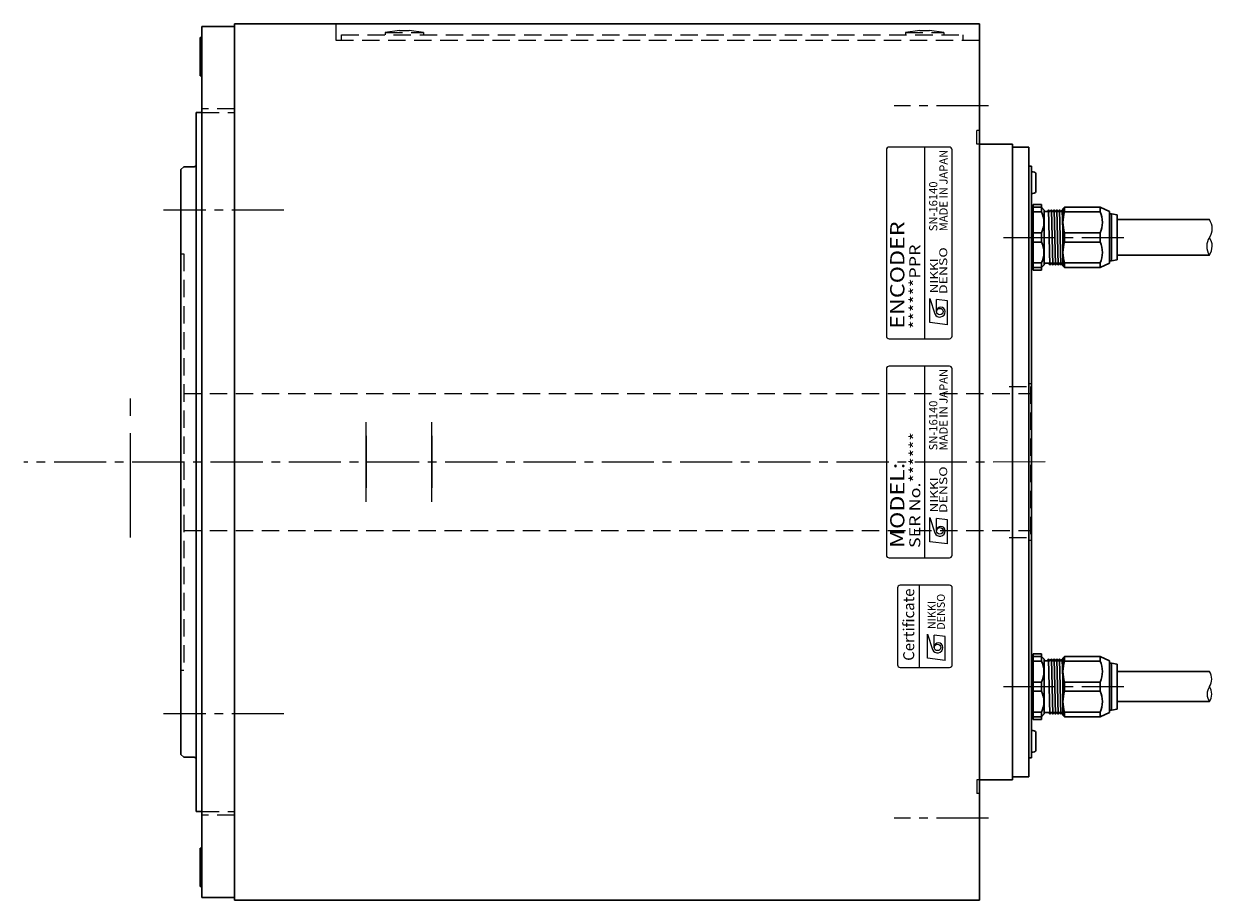
# Model space of a CAD drawing. Extents: x 5074 to 5796, y -3789 to -3481.
# Drawn here: x 5327 to 5544, y -3711 to -3551 of the extents above; entities that cross this region are included whole.
import ezdxf
from ezdxf.enums import TextEntityAlignment as Align

# ---------------------------------------------------------------- set-up
doc = ezdxf.new("R2010")
doc.units = 0
doc.header["$MEASUREMENT"] = 0
doc.linetypes.add('CENTER2', pattern=[28.575, 19.05, -3.175, 3.175, -3.175])
doc.linetypes.add('HIDDEN', pattern=[9.525, 6.35, -3.175])
doc.layers.get('0').update_dxf_attribs({"linetype": 'CONTINUOUS'})
for name, color, linetype, lineweight in [('中心線', 7, 'CENTER2', 9), ('実線', 7, 'CONTINUOUS', 30), ('細線', 7, 'CONTINUOUS', 9), ('隠れ線', 7, 'HIDDEN', 13), ('ｺﾈｸﾀ', 7, 'CONTINUOUS', 30)]:
    doc.layers.add(name, color=color, linetype=linetype, lineweight=lineweight)
doc.styles.add('MSｺﾞｼｯｸN', font='MS Gothic.ttf')
doc.styles.add('TIMESNR', font='TIMES.TTF')

msp = doc.modelspace()

# ---------------------------------------------------------------- linework, layer by layer
for p, q in [((5495.57, -3573.56), (5484.57, -3573.56)), ((5491.07, -3608.56), (5491.07, -3573.56)), ((5484.07, -3574.06), (5484.07, -3608.06)), ((5496.07, -3608.06), (5496.07, -3574.06)), ((5484.57, -3608.56), (5495.57, -3608.56)), ((5484.07, -3614.06), (5484.07, -3648.06)), ((5495.57, -3613.56), (5484.57, -3613.56)), ((5491.07, -3648.56), (5491.07, -3613.56)), ((5496.07, -3648.06), (5496.07, -3614.06)), ((5484.57, -3648.56), (5495.57, -3648.56)), ((5490.09, -3668.56), (5490.09, -3653.56))]:
    msp.add_line(p, q)
at = {"lineweight": 9}
for p, q in [((5492.02, -3601.21), (5492.9, -3604.01)), ((5492.02, -3605.61), (5492.02, -3601.21)), ((5495.22, -3601.61), (5493.22, -3601.37)), ((5493.22, -3603.61), (5493.22, -3601.37)), ((5495.22, -3606.01), (5495.22, -3601.61)), ((5495.22, -3606.01), (5492.02, -3605.61)), ((5492.02, -3641.21), (5492.9, -3644.01)), ((5492.02, -3645.61), (5492.02, -3641.21)), ((5493.22, -3643.61), (5493.22, -3641.37)), ((5495.22, -3641.61), (5493.22, -3641.37)), ((5495.22, -3646.01), (5495.22, -3641.61)), ((5495.22, -3646.01), (5492.02, -3645.61)), ((5491.59, -3666.9), (5491.59, -3662.5)), ((5491.59, -3662.5), (5492.47, -3665.3)), ((5494.79, -3662.9), (5492.79, -3662.66)), ((5492.79, -3664.9), (5492.79, -3662.66)), ((5494.79, -3667.3), (5494.79, -3662.9)), ((5494.79, -3667.3), (5491.59, -3666.9))]:
    msp.add_line(p, q, dxfattribs=at)
msp.add_lwpolyline([(5496.09, -3668.06), (5496.09, -3654.06, 0.414214), (5495.59, -3653.56), (5486.59, -3653.56, 0.414214), (5486.09, -3654.06), (5486.09, -3668.06, 0.414214), (5486.59, -3668.56), (5495.59, -3668.56, 0.414214)], format="xyb", close=True)
for centre in [(5493.82, -3603.61), (5493.82, -3643.61), (5493.39, -3664.9)]:
    msp.add_circle(centre, 0.601, dxfattribs=at)
for centre, start, end in [((5484.57, -3574.06), 90, 180), ((5495.57, -3574.06), 0, 90), ((5484.57, -3608.06), 180, 270), ((5495.57, -3608.06), 270, 0), ((5484.57, -3614.06), 90, 180), ((5495.57, -3614.06), 0, 90), ((5484.57, -3648.06), 180, 270), ((5495.57, -3648.06), 270, 0)]:
    msp.add_arc(centre, 0.5, start, end)
for centre, radius, start, end in [((5493.82, -3603.61), 1, 203.5898, 359.9468), ((5494.02, -3603.61), 0.801, 0, 180), ((5494.02, -3643.61), 0.801, 0, 180), ((5493.82, -3643.61), 1, 203.5898, 359.9468), ((5493.39, -3664.9), 1, 203.5898, 359.9468), ((5493.59, -3664.9), 0.801, 0, 180)]:
    msp.add_arc(centre, radius, start, end, dxfattribs=at)
at = {"layer": '中心線', "ltscale": 0.5}
for p, q in [((5502.73, -3566.06), (5485.48, -3566.06)), ((5374.08, -3585.06), (5352.07, -3585.06)), ((5505.45, -3590.06), (5527.41, -3590.06)), ((5389.07, -3626.28), (5389.07, -3635.84)), ((5401.07, -3626.28), (5401.07, -3635.84)), ((5513.07, -3631.06), (5326.57, -3631.09)), ((5505.45, -3672.06), (5527.41, -3672.06)), ((5374.08, -3677.06), (5352.07, -3677.06)), ((5502.73, -3696.06), (5485.48, -3696.06))]:
    msp.add_line(p, q, dxfattribs=at)
at = {"layer": '中心線'}
for p, q in [((5346.07, -3644.87), (5346.07, -3617.25)), ((5389.07, -3638.34), (5389.07, -3623.78)), ((5401.07, -3638.34), (5401.07, -3623.78))]:
    msp.add_line(p, q, dxfattribs=at)
at = {"layer": '実線'}
for p, q in [((5365.07, -3551.56), (5359.07, -3551.56)), ((5359.07, -3551.56), (5359.07, -3710.56)), ((5365.07, -3711.06), (5365.07, -3551.06)), ((5365.07, -3551.06), (5501.07, -3551.06)), ((5501.07, -3711.06), (5501.07, -3551.06)), ((5359.07, -3553.56), (5358.77, -3553.56)), ((5358.77, -3553.56), (5358.77, -3560.56)), ((5359.07, -3560.56), (5358.77, -3560.56)), ((5358.07, -3567.26), (5358.07, -3694.86)), ((5358.07, -3567.26), (5359.07, -3567.26)), ((5501.07, -3573.06), (5507.07, -3573.06)), ((5507.07, -3689.06), (5507.07, -3573.06)), ((5510.07, -3573.56), (5507.07, -3573.56)), ((5510.07, -3573.56), (5510.07, -3688.56)), ((5355.27, -3577.66), (5355.77, -3577.16)), ((5355.27, -3577.66), (5355.27, -3684.46)), ((5355.77, -3577.16), (5357.67, -3577.16)), ((5510.57, -3577.06), (5510.07, -3577.06)), ((5510.57, -3577.06), (5510.57, -3685.06)), ((5511.37, -3578.51), (5511.37, -3581.61)), ((5511.37, -3680.51), (5511.37, -3683.61)), ((5355.27, -3684.46), (5355.77, -3684.96)), ((5355.77, -3684.96), (5357.67, -3684.96)), ((5510.57, -3685.06), (5510.07, -3685.06)), ((5510.07, -3688.56), (5507.07, -3688.56)), ((5510.07, -3687.09), (5510.07, -3688.56)), ((5501.07, -3689.06), (5507.07, -3689.06)), ((5358.07, -3694.86), (5359.07, -3694.86)), ((5359.07, -3701.56), (5358.77, -3701.56)), ((5358.77, -3708.56), (5358.77, -3701.56)), ((5359.07, -3708.56), (5358.77, -3708.56)), ((5365.07, -3710.56), (5359.07, -3710.56)), ((5365.07, -3711.06), (5501.07, -3711.06))]:
    msp.add_line(p, q, dxfattribs=at)
for centre, radius, start, end in [((5357.67, -3576.76), 0.4, 270, 0), ((5510.57, -3580.06), 2, 75.5225, 90), ((5510.97, -3578.51), 0.4, 0, 75.5225), ((5510.57, -3580.06), 2, 270, 284.4775), ((5510.97, -3581.61), 0.4, 284.4775, 0), ((5510.57, -3682.06), 2, 75.5225, 90), ((5510.97, -3680.51), 0.4, 0, 75.5225), ((5510.57, -3682.06), 2, 270, 284.4775), ((5510.97, -3683.61), 0.4, 284.4775, 0), ((5357.67, -3685.36), 0.4, 0, 90)]:
    msp.add_arc(centre, radius, start, end, dxfattribs=at)
at = {"layer": '細線', "ltscale": 0.5}
for centre, radius, start, end in [((5540.7, -3588.44), 2.86, 325.4571, 34.6798), ((5545.45, -3591.69), 2.89, 145.7755, 214.0876), ((5540.68, -3591.68), 2.87, 325.5644, 34.2987), ((5541.04, -3670.69), 2.44, 325.7455, 34.3913), ((5545.08, -3673.44), 2.45, 145.8185, 214.0448), ((5541.04, -3673.43), 2.44, 325.6087, 34.2545)]:
    msp.add_arc(centre, radius, start, end, dxfattribs=at)
at = {"layer": '隠れ線', "ltscale": 0.5}
for p, q in [((5383.57, -3551.06), (5383.57, -3554.06)), ((5383.57, -3554.06), (5501.07, -3554.06)), ((5384.57, -3554.06), (5384.57, -3553.06)), ((5384.57, -3553.06), (5498.07, -3553.06)), ((5395.2, -3552.26), (5392.57, -3552.66)), ((5392.57, -3552.66), (5399.57, -3552.66)), ((5392.57, -3552.66), (5392.57, -3553.06)), ((5395.2, -3552.26), (5396.95, -3552.26)), ((5399.57, -3552.66), (5396.95, -3552.26)), ((5399.57, -3552.66), (5399.57, -3553.06)), ((5490.2, -3552.26), (5487.57, -3552.66)), ((5487.57, -3552.66), (5487.57, -3553.06)), ((5487.57, -3552.66), (5494.57, -3552.66)), ((5490.2, -3552.26), (5491.95, -3552.26)), ((5494.57, -3552.66), (5491.95, -3552.26)), ((5494.57, -3552.66), (5494.57, -3553.06)), ((5498.07, -3554.06), (5498.07, -3553.06)), ((5365.07, -3566.56), (5359.07, -3566.56)), ((5359.07, -3567.26), (5365.07, -3567.26)), ((5501.07, -3570.56), (5500.57, -3570.56)), ((5500.57, -3573.06), (5500.57, -3570.56)), ((5501.07, -3573.06), (5500.57, -3573.06)), ((5355.27, -3593.06), (5355.77, -3593.06)), ((5355.77, -3593.06), (5355.77, -3669.06)), ((5510.07, -3616.76), (5510.57, -3616.76)), ((5355.77, -3618.56), (5510.37, -3618.56)), ((5506.47, -3617.26), (5510.37, -3617.26)), ((5510.37, -3617.26), (5510.37, -3644.86)), ((5355.77, -3643.56), (5510.37, -3643.56)), ((5506.47, -3644.86), (5510.37, -3644.86)), ((5510.07, -3645.36), (5510.57, -3645.36)), ((5355.27, -3669.06), (5355.77, -3669.06)), ((5500.57, -3689.06), (5500.57, -3691.56)), ((5501.07, -3689.06), (5500.57, -3689.06)), ((5501.07, -3691.56), (5500.57, -3691.56)), ((5359.07, -3694.86), (5365.07, -3694.86)), ((5365.07, -3695.56), (5359.07, -3695.56))]:
    msp.add_line(p, q, dxfattribs=at)
at = {"layer": 'ｺﾈｸﾀ'}
for p, q in [((5512.37, -3584.06), (5510.87, -3584.06)), ((5510.87, -3584.56), (5510.87, -3584.06)), ((5510.87, -3585.4), (5510.87, -3584.56)), ((5512.37, -3584.56), (5510.87, -3584.56)), ((5512.37, -3584.56), (5512.37, -3584.06)), ((5512.37, -3584.56), (5512.37, -3585.4)), ((5512.37, -3584.56), (5512.87, -3585.06)), ((5516.28, -3584.86), (5516.58, -3584.56)), ((5516.58, -3584.56), (5516.58, -3585.4)), ((5517.58, -3584.56), (5516.58, -3584.56)), ((5516.58, -3584.56), (5523.07, -3584.56)), ((5522.07, -3584.56), (5523.07, -3584.56)), ((5523.07, -3584.56), (5523.07, -3585.4)), ((5523.07, -3584.56), (5524.78, -3585.34)), ((5510.57, -3585.26), (5510.57, -3587.95)), ((5512.37, -3585.4), (5510.87, -3585.4)), ((5510.87, -3589.23), (5510.87, -3585.4)), ((5512.87, -3585.06), (5512.87, -3585.27)), ((5512.87, -3590.06), (5512.87, -3585.27)), ((5513.5, -3585.34), (5513.07, -3585.34)), ((5513.65, -3585.07), (5513.5, -3585.34)), ((5513.94, -3595.07), (5513.69, -3585.05)), ((5513.87, -3585.34), (5513.72, -3585.07)), ((5513.87, -3585.34), (5514, -3585.34)), ((5513.87, -3585.34), (5514, -3585.34)), ((5513.87, -3585.34), (5514, -3585.34)), ((5514.15, -3585.07), (5514, -3585.34)), ((5514.44, -3595.07), (5514.19, -3585.05)), ((5514.37, -3585.34), (5514.22, -3585.07)), ((5514.37, -3585.34), (5514.5, -3585.34)), ((5514.37, -3585.34), (5514.5, -3585.34)), ((5514.65, -3585.07), (5514.5, -3585.34)), ((5514.94, -3595.07), (5514.69, -3585.05)), ((5514.87, -3585.34), (5514.72, -3585.07)), ((5514.87, -3585.34), (5515, -3585.34)), ((5515.15, -3585.07), (5515, -3585.34)), ((5515.44, -3595.07), (5515.19, -3585.05)), ((5515.37, -3585.34), (5515.22, -3585.07)), ((5515.37, -3585.34), (5515.5, -3585.34)), ((5515.65, -3585.07), (5515.5, -3585.34)), ((5515.94, -3595.07), (5515.69, -3585.05)), ((5515.87, -3585.34), (5515.72, -3585.07)), ((5515.87, -3585.34), (5516, -3585.34)), ((5516.15, -3585.07), (5516, -3585.34)), ((5516.28, -3588.72), (5516.19, -3585.05)), ((5516.28, -3585.17), (5516.22, -3585.07)), ((5516.28, -3584.86), (5516.28, -3590.06)), ((5523.07, -3585.4), (5516.58, -3585.4)), ((5524.78, -3590.06), (5524.78, -3585.34)), ((5525.18, -3585.76), (5524.78, -3585.76)), ((5526.18, -3585.96), (5525.18, -3585.76)), ((5525.18, -3590.06), (5525.18, -3585.76)), ((5526.18, -3585.96), (5526.18, -3590.06)), ((5510.57, -3587.95), (5510.57, -3590.06)), ((5543.05, -3586.81), (5526.18, -3586.81)), ((5510.57, -3590.06), (5510.57, -3592.17)), ((5510.87, -3590.06), (5510.87, -3589.23)), ((5512.37, -3589.23), (5510.87, -3589.23)), ((5510.87, -3590.9), (5510.87, -3590.06)), ((5510.87, -3590.9), (5512.37, -3590.9)), ((5510.87, -3594.73), (5510.87, -3590.9)), ((5512.37, -3590.06), (5512.37, -3589.23)), ((5512.37, -3590.9), (5512.37, -3590.06)), ((5512.87, -3594.85), (5512.87, -3590.06)), ((5516.28, -3590.06), (5516.28, -3595.26)), ((5516.58, -3589.23), (5516.58, -3590.06)), ((5523.07, -3589.23), (5516.58, -3589.23)), ((5516.58, -3590.06), (5516.58, -3590.9)), ((5516.58, -3590.9), (5523.07, -3590.9)), ((5523.07, -3589.23), (5523.07, -3590.06)), ((5523.07, -3590.06), (5523.07, -3590.9)), ((5524.78, -3594.78), (5524.78, -3590.06)), ((5525.18, -3594.36), (5525.18, -3590.06)), ((5526.18, -3590.06), (5526.18, -3594.16)), ((5510.57, -3592.17), (5510.57, -3594.86)), ((5510.87, -3595.56), (5510.87, -3594.73)), ((5510.87, -3594.73), (5512.37, -3594.73)), ((5512.37, -3594.73), (5512.37, -3595.56)), ((5512.87, -3595.06), (5512.37, -3595.56)), ((5512.87, -3594.85), (5512.87, -3595.06)), ((5513.07, -3594.78), (5513.75, -3594.78)), ((5513.75, -3594.78), (5513.9, -3595.05)), ((5513.97, -3595.05), (5514.12, -3594.78)), ((5514.25, -3594.78), (5514.12, -3594.78)), ((5514.25, -3594.78), (5514.12, -3594.78)), ((5514.25, -3594.78), (5514.12, -3594.78)), ((5514.25, -3594.78), (5514.4, -3595.05)), ((5514.47, -3595.05), (5514.62, -3594.78)), ((5514.75, -3594.78), (5514.62, -3594.78)), ((5514.75, -3594.78), (5514.62, -3594.78)), ((5514.75, -3594.78), (5514.9, -3595.05)), ((5514.97, -3595.05), (5515.12, -3594.78)), ((5515.25, -3594.78), (5515.12, -3594.78)), ((5515.25, -3594.78), (5515.4, -3595.05)), ((5515.47, -3595.05), (5515.62, -3594.78)), ((5515.75, -3594.78), (5515.62, -3594.78)), ((5515.75, -3594.78), (5515.9, -3595.05)), ((5515.97, -3595.05), (5516.12, -3594.78)), ((5515.97, -3595.05), (5516.12, -3594.78)), ((5516.25, -3594.78), (5516.12, -3594.78)), ((5516.25, -3594.78), (5516.28, -3594.83)), ((5516.58, -3595.56), (5516.28, -3595.26)), ((5516.58, -3594.73), (5516.58, -3595.56)), ((5516.58, -3594.73), (5523.07, -3594.73)), ((5523.07, -3594.73), (5523.07, -3595.56)), ((5524.78, -3594.78), (5523.07, -3595.56)), ((5524.78, -3594.36), (5525.18, -3594.36)), ((5525.18, -3594.36), (5526.18, -3594.16)), ((5543.05, -3593.31), (5526.18, -3593.31)), ((5510.87, -3595.56), (5512.37, -3595.56)), ((5510.87, -3595.56), (5510.87, -3596.06)), ((5512.37, -3596.06), (5510.87, -3596.06)), ((5512.37, -3595.56), (5512.37, -3596.06)), ((5516.58, -3595.56), (5517.58, -3595.56)), ((5523.07, -3595.56), (5516.58, -3595.56)), ((5523.07, -3595.56), (5522.07, -3595.56)), ((5510.87, -3666.56), (5510.87, -3666.06)), ((5512.37, -3666.06), (5510.87, -3666.06)), ((5512.37, -3666.56), (5510.87, -3666.56)), ((5510.87, -3667.4), (5510.87, -3666.56)), ((5512.37, -3666.56), (5512.37, -3666.06)), ((5512.37, -3666.56), (5512.87, -3667.06)), ((5512.37, -3666.56), (5512.37, -3667.4)), ((5512.87, -3667.06), (5512.87, -3667.27)), ((5513.65, -3667.07), (5513.5, -3667.34)), ((5513.94, -3677.07), (5513.69, -3667.05)), ((5513.87, -3667.34), (5513.72, -3667.07)), ((5514.15, -3667.07), (5514, -3667.34)), ((5514.44, -3677.07), (5514.19, -3667.05)), ((5514.37, -3667.34), (5514.22, -3667.07)), ((5514.65, -3667.07), (5514.5, -3667.34)), ((5514.94, -3677.07), (5514.69, -3667.05)), ((5514.87, -3667.34), (5514.72, -3667.07)), ((5515.15, -3667.07), (5515, -3667.34)), ((5515.44, -3677.07), (5515.19, -3667.05)), ((5515.37, -3667.34), (5515.22, -3667.07)), ((5515.65, -3667.07), (5515.5, -3667.34)), ((5515.94, -3677.07), (5515.69, -3667.05)), ((5515.87, -3667.34), (5515.72, -3667.07)), ((5516.15, -3667.07), (5516, -3667.34)), ((5516.28, -3670.72), (5516.19, -3667.05)), ((5516.28, -3667.17), (5516.22, -3667.07)), ((5516.28, -3666.86), (5516.58, -3666.56)), ((5516.28, -3666.86), (5516.28, -3672.06)), ((5516.58, -3666.56), (5523.07, -3666.56)), ((5517.58, -3666.56), (5516.58, -3666.56)), ((5516.58, -3666.56), (5516.58, -3667.4)), ((5522.07, -3666.56), (5523.07, -3666.56)), ((5523.07, -3666.56), (5524.78, -3667.34)), ((5523.07, -3666.56), (5523.07, -3667.4)), ((5510.57, -3667.26), (5510.57, -3669.95)), ((5510.87, -3671.23), (5510.87, -3667.4)), ((5512.37, -3667.4), (5510.87, -3667.4)), ((5512.87, -3672.06), (5512.87, -3667.27)), ((5513.5, -3667.34), (5513.07, -3667.34)), ((5513.87, -3667.34), (5514, -3667.34)), ((5513.87, -3667.34), (5514, -3667.34)), ((5513.87, -3667.34), (5514, -3667.34)), ((5514.37, -3667.34), (5514.5, -3667.34)), ((5514.37, -3667.34), (5514.5, -3667.34)), ((5514.87, -3667.34), (5515, -3667.34)), ((5515.37, -3667.34), (5515.5, -3667.34)), ((5515.87, -3667.34), (5516, -3667.34)), ((5523.07, -3667.4), (5516.58, -3667.4)), ((5524.78, -3672.06), (5524.78, -3667.34)), ((5525.18, -3667.76), (5524.78, -3667.76)), ((5525.18, -3672.06), (5525.18, -3667.76)), ((5526.18, -3667.96), (5525.18, -3667.76)), ((5526.18, -3667.96), (5526.18, -3672.06)), ((5510.57, -3669.95), (5510.57, -3672.06)), ((5512.37, -3671.23), (5510.87, -3671.23)), ((5510.87, -3672.06), (5510.87, -3671.23)), ((5512.37, -3672.06), (5512.37, -3671.23)), ((5523.07, -3671.23), (5516.58, -3671.23)), ((5516.58, -3671.23), (5516.58, -3672.06)), ((5523.07, -3671.23), (5523.07, -3672.06)), ((5526.18, -3669.31), (5543.05, -3669.31)), ((5510.57, -3672.06), (5510.57, -3674.17)), ((5510.87, -3672.9), (5510.87, -3672.06)), ((5510.87, -3676.73), (5510.87, -3672.9)), ((5510.87, -3672.9), (5512.37, -3672.9)), ((5512.37, -3672.9), (5512.37, -3672.06)), ((5512.87, -3676.85), (5512.87, -3672.06)), ((5516.28, -3672.06), (5516.28, -3677.26)), ((5516.58, -3672.06), (5516.58, -3672.9)), ((5516.58, -3672.9), (5523.07, -3672.9)), ((5523.07, -3672.06), (5523.07, -3672.9)), ((5524.78, -3676.78), (5524.78, -3672.06)), ((5525.18, -3676.36), (5525.18, -3672.06)), ((5526.18, -3672.06), (5526.18, -3676.16)), ((5510.57, -3674.17), (5510.57, -3676.86)), ((5526.18, -3674.81), (5543.05, -3674.81)), ((5510.87, -3676.73), (5512.37, -3676.73)), ((5510.87, -3677.56), (5510.87, -3676.73)), ((5510.87, -3677.56), (5510.87, -3678.06)), ((5510.87, -3677.56), (5512.37, -3677.56)), ((5512.37, -3676.73), (5512.37, -3677.56)), ((5512.87, -3677.06), (5512.37, -3677.56)), ((5512.37, -3677.56), (5512.37, -3678.06)), ((5512.87, -3676.85), (5512.87, -3677.06)), ((5513.07, -3676.78), (5513.75, -3676.78)), ((5513.75, -3676.78), (5513.9, -3677.05)), ((5513.97, -3677.05), (5514.12, -3676.78)), ((5514.25, -3676.78), (5514.12, -3676.78)), ((5514.25, -3676.78), (5514.12, -3676.78)), ((5514.25, -3676.78), (5514.12, -3676.78)), ((5514.25, -3676.78), (5514.4, -3677.05)), ((5514.47, -3677.05), (5514.62, -3676.78)), ((5514.75, -3676.78), (5514.62, -3676.78)), ((5514.75, -3676.78), (5514.62, -3676.78)), ((5514.75, -3676.78), (5514.9, -3677.05)), ((5514.97, -3677.05), (5515.12, -3676.78)), ((5515.25, -3676.78), (5515.12, -3676.78)), ((5515.25, -3676.78), (5515.4, -3677.05)), ((5515.47, -3677.05), (5515.62, -3676.78)), ((5515.75, -3676.78), (5515.62, -3676.78)), ((5515.75, -3676.78), (5515.9, -3677.05)), ((5515.97, -3677.05), (5516.12, -3676.78)), ((5515.97, -3677.05), (5516.12, -3676.78)), ((5516.25, -3676.78), (5516.12, -3676.78)), ((5516.25, -3676.78), (5516.28, -3676.83)), ((5516.58, -3677.56), (5516.28, -3677.26)), ((5516.58, -3676.73), (5523.07, -3676.73)), ((5516.58, -3676.73), (5516.58, -3677.56)), ((5523.07, -3677.56), (5516.58, -3677.56)), ((5516.58, -3677.56), (5517.58, -3677.56)), ((5523.07, -3677.56), (5522.07, -3677.56)), ((5523.07, -3676.73), (5523.07, -3677.56)), ((5524.78, -3676.78), (5523.07, -3677.56)), ((5524.78, -3676.36), (5525.18, -3676.36)), ((5525.18, -3676.36), (5526.18, -3676.16)), ((5512.37, -3678.06), (5510.87, -3678.06))]:
    msp.add_line(p, q, dxfattribs=at)
for centre, radius, start, end in [((5511.07, -3585.26), 0.5, 113.5782, 180), ((5508.45, -3587.31), 4.37, 333.9922, 26.0078), ((5513.07, -3585.14), 0.2, 180, 270), ((5513.69, -3585.09), 0.0361, 30, 150), ((5514.19, -3585.09), 0.0361, 30, 150), ((5514.69, -3585.09), 0.0361, 30, 150), ((5515.19, -3585.09), 0.0361, 30, 150), ((5515.69, -3585.09), 0.0361, 30, 150), ((5516.19, -3585.09), 0.0361, 30, 150), ((5523.35, -3587.31), 7.04, 164.2222, 195.7778), ((5519.15, -3587.31), 4.37, 333.9922, 26.0078), ((5508.45, -3592.81), 4.37, 333.9922, 26.0078), ((5523.35, -3592.81), 7.04, 164.2222, 195.7778), ((5519.15, -3592.81), 4.37, 333.9922, 26.0078), ((5511.07, -3594.86), 0.5, 180, 246.4218), ((5513.07, -3594.98), 0.2, 90, 180), ((5513.94, -3595.03), 0.0361, 210, 330), ((5514.44, -3595.03), 0.0361, 210, 330), ((5514.94, -3595.03), 0.0361, 210, 330), ((5515.44, -3595.03), 0.0361, 210, 330), ((5515.94, -3595.03), 0.0361, 210, 330), ((5511.07, -3667.26), 0.5, 113.5782, 180), ((5513.69, -3667.09), 0.0361, 30, 150), ((5514.19, -3667.09), 0.0361, 30, 150), ((5514.69, -3667.09), 0.0361, 30, 150), ((5515.19, -3667.09), 0.0361, 30, 150), ((5515.69, -3667.09), 0.0361, 30, 150), ((5516.19, -3667.09), 0.0361, 30, 150), ((5508.45, -3669.31), 4.37, 333.9922, 26.0078), ((5513.07, -3667.14), 0.2, 180, 270), ((5523.35, -3669.31), 7.04, 164.2222, 195.7778), ((5519.15, -3669.31), 4.37, 333.9922, 26.0078), ((5508.45, -3674.81), 4.37, 333.9922, 26.0078), ((5523.35, -3674.81), 7.04, 164.2222, 195.7778), ((5519.15, -3674.81), 4.37, 333.9922, 26.0078), ((5511.07, -3676.86), 0.5, 180, 246.4218), ((5513.07, -3676.98), 0.2, 90, 180), ((5513.94, -3677.03), 0.0361, 210, 330), ((5514.44, -3677.03), 0.0361, 210, 330), ((5514.94, -3677.03), 0.0361, 210, 330), ((5515.44, -3677.03), 0.0361, 210, 330), ((5515.94, -3677.03), 0.0361, 210, 330)]:
    msp.add_arc(centre, radius, start, end, dxfattribs=at)

# ---------------------------------------------------------------- texts
at = {"lineweight": 9}
for s, height, style, p in [('MADE IN JAPAN', 1.5, 'MSｺﾞｼｯｸN', (5495.71, -3588.94, 137.5)), ('SN-16140', 1.5, 'MSｺﾞｼｯｸN', (5493.84, -3588.94, 137.5)), ('MADE IN JAPAN', 1.5, 'MSｺﾞｼｯｸN', (5495.71, -3628.94, 137.5)), ('SN-16140', 1.5, 'MSｺﾞｼｯｸN', (5493.84, -3628.94, 137.5)), ('Certificate', 2, 'TIMESNR', (5489.77, -3667.35))]:
    msp.add_text(s, height=height, rotation=90, dxfattribs=dict(at, style=style)).set_placement(p, align=Align.BOTTOM_LEFT)
at = {"lineweight": 9, "style": 'MSｺﾞｼｯｸN', "width": 1.2}
for s, height, p in [('ENCODER', 2.6, (5488.17, -3606.74)), ('******PPR', 2, (5490.88, -3606.76)), ('SER No.******', 2, (5490.88, -3646.76)), ('MODEL:', 2.6, (5488.17, -3646.74))]:
    msp.add_text(s, height=height, rotation=90, dxfattribs=at).set_placement(p, align=Align.BOTTOM_LEFT)
at = {"lineweight": 9, "style": 'TIMESNR'}
for s, width, p in [('DENSO', 1.3, (5495.17, -3600.39)), ('NIKKI', 1.25, (5493.48, -3600.27)), ('DENSO', 1.3, (5495.17, -3640.39)), ('NIKKI', 1.25, (5493.48, -3640.27))]:
    msp.add_text(s, height=1.44, rotation=90, dxfattribs=dict(at, width=width)).set_placement(p)
for s, p in [('DENSO', (5494.74, -3661.68)), ('NIKKI', (5493.05, -3661.56))]:
    msp.add_text(s, height=1.44, rotation=90, dxfattribs=at).set_placement(p)

doc.saveas('drawing.dxf')
